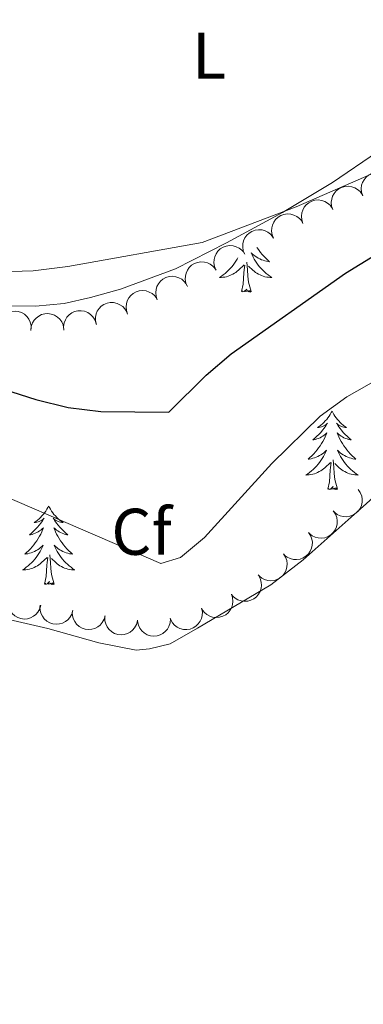
# Model space of a CAD drawing. Units: metres. Extents: x 627917 to 632426, y 687776 to 690828.
# Drawn here: x 629094 to 629147, y 689184 to 689334 of the extents above; entities that cross this region are included whole.
import ezdxf
from ezdxf.enums import TextEntityAlignment as Align

# ---------------------------------------------------------------- set-up
doc = ezdxf.new("R2010")
doc.units = ezdxf.units.M
doc.header["$MEASUREMENT"] = 0
for name, color, linetype, lineweight in [('Carátula', 7, 'Continuous', 0), ('Elementos auxiliares', 7, 'Continuous', 0), ('Entidades rústicas y varios', 7, 'Continuous', 0), ('Relieve y altimetría', 7, 'Continuous', 0)]:
    doc.layers.add(name, color=color, linetype=linetype, lineweight=lineweight)
doc.styles.add('Style-Arial', font='txt')
doc.styles.add('Style-Arial Narrow', font='txt')

msp = doc.modelspace()

# ---------------------------------------------------------------- linework, layer by layer
at = {"layer": 'Carátula', "color": 7, "linetype": 'Continuous', "lineweight": 0}
msp.add_3dface([(627972.159, 687776.04), (632426.384, 687858.937), (632371.119, 690828.434), (627916.894, 690745.537)], dxfattribs=at)
at = {"layer": 'Elementos auxiliares', "color": 250, "linetype": 'Continuous', "lineweight": 0}
msp.add_3dface([(628833.02, 688186.07), (628790.48, 690499.28), (632222.28, 690563.17), (632265.95, 688249.96)], dxfattribs=at)
at = {"layer": 'Entidades rústicas y varios', "color": 92, "linetype": 'Continuous', "lineweight": 0, "flags": 128}
for points, elevation in [([(629146.485, 689307.171), (629146.305, 689307.703), (629146.258, 689308.287), (629146.318, 689308.766), (629146.461, 689309.188), (629146.691, 689309.624), (629147.004, 689310.004), (629147.385, 689310.313), (629147.833, 689310.54), (629148.32, 689310.683), (629148.826, 689310.721), (629149.371, 689310.643), (629149.814, 689310.477), (629150.243, 689310.23), (629150.619, 689309.912), (629150.846, 689309.606), (629151.027, 689309.262)], 401.576), ([(629141.944, 689305.079), (629141.764, 689305.612), (629141.717, 689306.196), (629141.777, 689306.674), (629141.919, 689307.096), (629142.15, 689307.532), (629142.462, 689307.912), (629142.843, 689308.222), (629143.291, 689308.448), (629143.778, 689308.592), (629144.284, 689308.63), (629144.83, 689308.552), (629145.273, 689308.385), (629145.702, 689308.139), (629146.078, 689307.821), (629146.305, 689307.515), (629146.485, 689307.171)], 401.576), ([(629137.402, 689302.988), (629137.222, 689303.52), (629137.175, 689304.104), (629137.235, 689304.583), (629137.378, 689305.005), (629137.608, 689305.441), (629137.921, 689305.82), (629138.302, 689306.13), (629138.75, 689306.357), (629139.237, 689306.5), (629139.743, 689306.538), (629140.288, 689306.46), (629140.731, 689306.294), (629141.16, 689306.047), (629141.536, 689305.729), (629141.763, 689305.423), (629141.944, 689305.079)], 401.576), ([(629132.951, 689300.718), (629132.733, 689301.236), (629132.646, 689301.816), (629132.671, 689302.297), (629132.784, 689302.728), (629132.983, 689303.179), (629133.268, 689303.58), (629133.626, 689303.916), (629134.057, 689304.174), (629134.532, 689304.351), (629135.034, 689304.425), (629135.584, 689304.385), (629136.038, 689304.251), (629136.483, 689304.035), (629136.88, 689303.744), (629137.129, 689303.455), (629137.333, 689303.125)], 401.576), ([(629128.568, 689298.311), (629128.351, 689298.829), (629128.263, 689299.409), (629128.289, 689299.89), (629128.401, 689300.321), (629128.6, 689300.772), (629128.885, 689301.173), (629129.243, 689301.509), (629129.675, 689301.767), (629130.15, 689301.944), (629130.652, 689302.018), (629131.202, 689301.978), (629131.655, 689301.844), (629132.1, 689301.628), (629132.498, 689301.338), (629132.746, 689301.048), (629132.951, 689300.718)], 401.58), ([(629124.186, 689295.904), (629123.968, 689296.422), (629123.88, 689297.002), (629123.906, 689297.483), (629124.019, 689297.914), (629124.218, 689298.365), (629124.503, 689298.766), (629124.861, 689299.102), (629125.292, 689299.36), (629125.767, 689299.537), (629126.269, 689299.611), (629126.819, 689299.571), (629127.273, 689299.437), (629127.718, 689299.221), (629128.115, 689298.931), (629128.364, 689298.641), (629128.568, 689298.311)], 401.583), ([(629119.867, 689293.401), (629119.641, 689293.916), (629119.544, 689294.494), (629119.563, 689294.975), (629119.668, 689295.408), (629119.86, 689295.863), (629120.139, 689296.268), (629120.491, 689296.609), (629120.918, 689296.874), (629121.391, 689297.059), (629121.892, 689297.14), (629122.442, 689297.109), (629122.897, 689296.982), (629123.346, 689296.773), (629123.748, 689296.489), (629124.001, 689296.204), (629124.211, 689295.877)], 401.868), ([(629115.296, 689291.358), (629115.107, 689291.887), (629115.051, 689292.47), (629115.102, 689292.95), (629115.237, 689293.374), (629115.46, 689293.814), (629115.767, 689294.199), (629116.142, 689294.515), (629116.586, 689294.75), (629117.071, 689294.901), (629117.576, 689294.948), (629118.123, 689294.879), (629118.568, 689294.72), (629119.001, 689294.481), (629119.383, 689294.17), (629119.615, 689293.867), (629119.802, 689293.527)], 401.896), ([(629110.791, 689289.189), (629110.602, 689289.719), (629110.545, 689290.302), (629110.597, 689290.781), (629110.732, 689291.206), (629110.955, 689291.646), (629111.261, 689292.03), (629111.637, 689292.347), (629112.081, 689292.581), (629112.565, 689292.733), (629113.071, 689292.779), (629113.618, 689292.71), (629114.063, 689292.552), (629114.496, 689292.312), (629114.878, 689292.001), (629115.11, 689291.699), (629115.296, 689291.358)], 401.896), ([(629106.038, 689287.61), (629105.902, 689288.155), (629105.904, 689288.741), (629106.004, 689289.213), (629106.181, 689289.622), (629106.446, 689290.037), (629106.79, 689290.39), (629107.195, 689290.667), (629107.66, 689290.855), (629108.157, 689290.958), (629108.665, 689290.954), (629109.202, 689290.83), (629109.629, 689290.628), (629110.036, 689290.347), (629110.385, 689289.999), (629110.586, 689289.675), (629110.737, 689289.317)], 401.896), ([(629091.171, 689287.559), (629091.323, 689288.1), (629091.615, 689288.608), (629091.935, 689288.968), (629092.291, 689289.236), (629092.728, 689289.465), (629093.2, 689289.602), (629093.69, 689289.642), (629094.188, 689289.575), (629094.67, 689289.418), (629095.109, 689289.163), (629095.515, 689288.79), (629095.786, 689288.403), (629096, 689287.957), (629096.13, 689287.482), (629096.145, 689287.101), (629096.099, 689286.715)], 401.896), ([(629101.108, 689286.743), (629101.061, 689287.303), (629101.157, 689287.881), (629101.331, 689288.331), (629101.571, 689288.706), (629101.9, 689289.073), (629102.295, 689289.366), (629102.74, 689289.575), (629103.229, 689289.687), (629103.736, 689289.708), (629104.236, 689289.623), (629104.747, 689289.415), (629105.136, 689289.147), (629105.493, 689288.804), (629105.781, 689288.404), (629105.928, 689288.053), (629106.02, 689287.675)], 401.896), ([(629096.101, 689286.736), (629096.151, 689287.296), (629096.344, 689287.849), (629096.592, 689288.262), (629096.893, 689288.591), (629097.28, 689288.897), (629097.719, 689289.118), (629098.193, 689289.247), (629098.694, 689289.274), (629099.197, 689289.208), (629099.676, 689289.039), (629100.143, 689288.747), (629100.481, 689288.416), (629100.774, 689288.017), (629100.99, 689287.575), (629101.074, 689287.203), (629101.1, 689286.815)], 401.896), ([(629145.807, 689262.539), (629146.127, 689262.077), (629146.333, 689261.529), (629146.408, 689261.053), (629146.387, 689260.607), (629146.286, 689260.125), (629146.091, 689259.674), (629145.81, 689259.271), (629145.442, 689258.929), (629145.014, 689258.657), (629144.538, 689258.481), (629143.992, 689258.405), (629143.521, 689258.442), (629143.04, 689258.561), (629142.591, 689258.763), (629142.288, 689258.994), (629142.02, 689259.275)], 408.728), ([(629142.023, 689259.278), (629142.343, 689258.816), (629142.549, 689258.267), (629142.624, 689257.791), (629142.604, 689257.346), (629142.503, 689256.863), (629142.307, 689256.412), (629142.026, 689256.009), (629141.658, 689255.667), (629141.23, 689255.395), (629140.754, 689255.219), (629140.208, 689255.143), (629139.737, 689255.181), (629139.256, 689255.299), (629138.807, 689255.501), (629138.504, 689255.732), (629138.236, 689256.013)], 408.936), ([(629138.239, 689256.016), (629138.559, 689255.554), (629138.765, 689255.005), (629138.84, 689254.529), (629138.82, 689254.084), (629138.719, 689253.601), (629138.523, 689253.15), (629138.243, 689252.747), (629137.874, 689252.405), (629137.446, 689252.133), (629136.971, 689251.957), (629136.424, 689251.881), (629135.953, 689251.919), (629135.473, 689252.037), (629135.023, 689252.239), (629134.72, 689252.47), (629134.452, 689252.751)], 409.144), ([(629134.454, 689252.752), (629134.763, 689252.283), (629134.955, 689251.729), (629135.018, 689251.251), (629134.987, 689250.807), (629134.874, 689250.327), (629134.667, 689249.881), (629134.377, 689249.485), (629134, 689249.152), (629133.566, 689248.891), (629133.086, 689248.726), (629132.538, 689248.664), (629132.068, 689248.713), (629131.59, 689248.843), (629131.146, 689249.056), (629130.849, 689249.295), (629130.587, 689249.582)], 409.254), ([(629130.645, 689249.506), (629130.924, 689249.018), (629131.081, 689248.454), (629131.114, 689247.973), (629131.055, 689247.531), (629130.912, 689247.059), (629130.678, 689246.627), (629130.363, 689246.25), (629129.966, 689245.942), (629129.516, 689245.708), (629129.027, 689245.574), (629128.476, 689245.547), (629128.01, 689245.625), (629127.542, 689245.785), (629127.112, 689246.025), (629126.83, 689246.282), (629126.587, 689246.586)], 409.264), ([(629126.548, 689246.651), (629126.735, 689246.121), (629126.788, 689245.538), (629126.733, 689245.059), (629126.596, 689244.635), (629126.371, 689244.196), (629126.062, 689243.813), (629125.685, 689243.499), (629125.239, 689243.267), (629124.754, 689243.118), (629124.249, 689243.075), (629123.702, 689243.147), (629123.257, 689243.308), (629122.826, 689243.55), (629122.446, 689243.863), (629122.215, 689244.166), (629122.031, 689244.508)], 409.264), ([(629097.594, 689244.957), (629097.445, 689244.415), (629097.157, 689243.905), (629096.839, 689243.542), (629096.485, 689243.272), (629096.05, 689243.04), (629095.578, 689242.901), (629095.089, 689242.857), (629094.591, 689242.92), (629094.107, 689243.074), (629093.667, 689243.326), (629093.258, 689243.697), (629092.985, 689244.082), (629092.767, 689244.527), (629092.634, 689245), (629092.617, 689245.381), (629092.66, 689245.767)], 410.973), ([(629102.447, 689244.16), (629102.298, 689243.618), (629102.009, 689243.108), (629101.691, 689242.745), (629101.337, 689242.475), (629100.902, 689242.243), (629100.43, 689242.104), (629099.941, 689242.061), (629099.443, 689242.124), (629098.959, 689242.278), (629098.519, 689242.53), (629098.111, 689242.901), (629097.837, 689243.286), (629097.62, 689243.731), (629097.487, 689244.205), (629097.47, 689244.585), (629097.513, 689244.972)], 410.078), ([(629122.027, 689244.519), (629122.141, 689243.969), (629122.116, 689243.383), (629121.999, 689242.916), (629121.806, 689242.514), (629121.525, 689242.109), (629121.168, 689241.77), (629120.752, 689241.509), (629120.28, 689241.338), (629119.779, 689241.255), (629119.273, 689241.279), (629118.74, 689241.423), (629118.321, 689241.642), (629117.925, 689241.939), (629117.591, 689242.3), (629117.402, 689242.631), (629117.265, 689242.994)], 409.264), ([(629107.355, 689243.365), (629107.208, 689242.822), (629106.922, 689242.311), (629106.606, 689241.947), (629106.252, 689241.675), (629105.818, 689241.442), (629105.347, 689241.3), (629104.858, 689241.255), (629104.36, 689241.316), (629103.876, 689241.468), (629103.434, 689241.718), (629103.024, 689242.087), (629102.749, 689242.472), (629102.53, 689242.915), (629102.395, 689243.389), (629102.376, 689243.77), (629102.418, 689244.156)], 409.563), ([(629112.288, 689242.574), (629112.141, 689242.031), (629111.854, 689241.52), (629111.538, 689241.156), (629111.185, 689240.885), (629110.751, 689240.651), (629110.28, 689240.51), (629109.791, 689240.465), (629109.292, 689240.526), (629108.808, 689240.678), (629108.367, 689240.928), (629107.957, 689241.297), (629107.682, 689241.681), (629107.463, 689242.125), (629107.327, 689242.598), (629107.309, 689242.979), (629107.351, 689243.365)], 409.35), ([(629117.288, 689242.864), (629117.25, 689242.303), (629117.07, 689241.746), (629116.831, 689241.327), (629116.538, 689240.991), (629116.158, 689240.677), (629115.724, 689240.446), (629115.254, 689240.306), (629114.753, 689240.268), (629114.248, 689240.322), (629113.766, 689240.48), (629113.292, 689240.762), (629112.947, 689241.085), (629112.645, 689241.477), (629112.419, 689241.914), (629112.327, 689242.284), (629112.292, 689242.671)], 409.264)]:
    msp.add_lwpolyline(points, dxfattribs=dict(at, elevation=elevation))
for points in [[(629130.429, 689299.333), (629130.518, 689299.193), (629130.745, 689298.871), (629130.984, 689298.559), (629131.235, 689298.256), (629131.499, 689297.964), (629131.774, 689297.683), (629132.061, 689297.413), (629132.358, 689297.155), (629132.162, 689297.18), (629131.895, 689297.227), (629131.632, 689297.29), (629131.373, 689297.369), (629131.118, 689297.463), (629130.87, 689297.571), (629130.629, 689297.694), (629130.395, 689297.832), (629130.17, 689297.982), (629129.954, 689298.146), (629129.748, 689298.322), (629129.553, 689298.51), (629129.694, 689298.183), (629129.849, 689297.862), (629130.018, 689297.548), (629130.201, 689297.243), (629130.398, 689296.946), (629130.608, 689296.658), (629130.831, 689296.38), (629131.066, 689296.112), (629131.312, 689295.854), (629131.57, 689295.609), (629131.839, 689295.375), (629132.118, 689295.153), (629132.407, 689294.944), (629132.697, 689294.753), (629132.432, 689294.762), (629132.169, 689294.787), (629131.907, 689294.828), (629131.648, 689294.885), (629131.393, 689294.957), (629131.143, 689295.044), (629130.899, 689295.147), (629130.661, 689295.263), (629130.431, 689295.394), (629130.209, 689295.539), (629129.996, 689295.697), (629129.793, 689295.867), (629129.135, 689296.487)], [(629127.515, 689297.733), (629127.416, 689297.548), (629127.233, 689297.243), (629127.036, 689296.946), (629126.826, 689296.658), (629126.603, 689296.38), (629126.368, 689296.112), (629126.122, 689295.854), (629125.864, 689295.609), (629125.595, 689295.375), (629125.316, 689295.153), (629125.027, 689294.944), (629124.737, 689294.753), (629125.002, 689294.762), (629125.265, 689294.787), (629125.527, 689294.828), (629125.786, 689294.885), (629126.041, 689294.957), (629126.291, 689295.044), (629126.535, 689295.147), (629126.773, 689295.263), (629127.003, 689295.394), (629127.225, 689295.539), (629127.438, 689295.697), (629127.641, 689295.867), (629128.489, 689296.666)], [(629129.568, 689292.617), (629129.139, 689294.057), (629129.048, 689294.961), (629129.002, 689295.91), (629128.9, 689297.074)], [(629128.098, 689292.617), (629128.343, 689293.735), (629128.456, 689295.477), (629128.504, 689295.91), (629128.567, 689296.633)], [(629129.568, 689292.617), (629129.394, 689292.549), (629129.375, 689292.788), (629129.185, 689292.566), (629129.064, 689292.769), (629128.943, 689292.661), (629128.673, 689292.607), (629128.869, 689293), (629128.484, 689292.62), (629128.296, 689292.566), (629128.255, 689292.728), (629128.098, 689292.617)], [(629141.825, 689274.457), (629141.714, 689274.238), (629141.559, 689273.963), (629141.391, 689273.697), (629141.209, 689273.44), (629141.015, 689273.192), (629140.808, 689272.954), (629140.589, 689272.728), (629140.359, 689272.512), (629140.119, 689272.309), (629139.868, 689272.118), (629139.608, 689271.94), (629139.807, 689271.963), (629140.01, 689272.001), (629140.209, 689272.056), (629140.404, 689272.125), (629140.593, 689272.21), (629140.774, 689272.309), (629140.948, 689272.421), (629141.153, 689272.612), (629141.112, 689272.547), (629140.882, 689272.202), (629140.639, 689271.866), (629140.383, 689271.54), (629140.115, 689271.224), (629139.835, 689270.919), (629139.543, 689270.625), (629139.24, 689270.342), (629138.927, 689270.071), (629139.051, 689270.094), (629139.297, 689270.152), (629139.539, 689270.225), (629139.775, 689270.313), (629140.006, 689270.416), (629140.229, 689270.534), (629140.445, 689270.665), (629140.652, 689270.81), (629140.849, 689270.967), (629141.036, 689271.137), (629140.948, 689270.915), (629140.792, 689270.554), (629140.621, 689270.2), (629140.436, 689269.853), (629140.236, 689269.513), (629140.024, 689269.182), (629139.797, 689268.86), (629139.558, 689268.548), (629139.307, 689268.245), (629139.043, 689267.953), (629138.768, 689267.672), (629138.481, 689267.402), (629138.184, 689267.144), (629138.38, 689267.169), (629138.647, 689267.216), (629138.91, 689267.279), (629139.169, 689267.358), (629139.424, 689267.452), (629139.672, 689267.56), (629139.913, 689267.683), (629140.147, 689267.821), (629140.372, 689267.971), (629140.588, 689268.135), (629140.794, 689268.311), (629140.989, 689268.499), (629140.848, 689268.172), (629140.693, 689267.851), (629140.524, 689267.537), (629140.341, 689267.232), (629140.144, 689266.935), (629139.934, 689266.647), (629139.711, 689266.369), (629139.476, 689266.101), (629139.23, 689265.843), (629138.972, 689265.598), (629138.703, 689265.364), (629138.424, 689265.142), (629138.135, 689264.933), (629137.845, 689264.742), (629138.11, 689264.751), (629138.373, 689264.776), (629138.635, 689264.817), (629138.894, 689264.874), (629139.149, 689264.946), (629139.399, 689265.033), (629139.643, 689265.136), (629139.881, 689265.252), (629140.111, 689265.383), (629140.333, 689265.528), (629140.546, 689265.686), (629140.749, 689265.856), (629141.597, 689266.655)], [(629141.825, 689274.457), (629141.936, 689274.238), (629142.091, 689273.963), (629142.259, 689273.697), (629142.441, 689273.44), (629142.635, 689273.192), (629142.842, 689272.954), (629143.061, 689272.728), (629143.291, 689272.512), (629143.531, 689272.309), (629143.782, 689272.118), (629144.042, 689271.94), (629143.843, 689271.963), (629143.64, 689272.001), (629143.441, 689272.056), (629143.246, 689272.125), (629143.057, 689272.21), (629142.876, 689272.309), (629142.702, 689272.421), (629142.497, 689272.612), (629142.538, 689272.547), (629142.768, 689272.202), (629143.011, 689271.866), (629143.267, 689271.54), (629143.535, 689271.224), (629143.815, 689270.919), (629144.107, 689270.625), (629144.41, 689270.342), (629144.723, 689270.071), (629144.599, 689270.094), (629144.353, 689270.152), (629144.111, 689270.225), (629143.875, 689270.313), (629143.644, 689270.416), (629143.421, 689270.534), (629143.205, 689270.665), (629142.998, 689270.81), (629142.801, 689270.967), (629142.614, 689271.137), (629142.702, 689270.915), (629142.858, 689270.554), (629143.029, 689270.2), (629143.214, 689269.853), (629143.414, 689269.513), (629143.626, 689269.182), (629143.853, 689268.86), (629144.092, 689268.548), (629144.343, 689268.245), (629144.607, 689267.953), (629144.882, 689267.672), (629145.169, 689267.402), (629145.466, 689267.144), (629145.27, 689267.169), (629145.003, 689267.216), (629144.74, 689267.279), (629144.481, 689267.358), (629144.226, 689267.452), (629143.978, 689267.56), (629143.737, 689267.683), (629143.503, 689267.821), (629143.278, 689267.971), (629143.062, 689268.135), (629142.856, 689268.311), (629142.661, 689268.499), (629142.802, 689268.172), (629142.957, 689267.851), (629143.126, 689267.537), (629143.309, 689267.232), (629143.506, 689266.935), (629143.716, 689266.647), (629143.939, 689266.369), (629144.174, 689266.101), (629144.42, 689265.843), (629144.678, 689265.598), (629144.947, 689265.364), (629145.226, 689265.142), (629145.515, 689264.933), (629145.805, 689264.742), (629145.54, 689264.751), (629145.277, 689264.776), (629145.015, 689264.817), (629144.756, 689264.874), (629144.501, 689264.946), (629144.251, 689265.033), (629144.007, 689265.136), (629143.769, 689265.252), (629143.539, 689265.383), (629143.317, 689265.528), (629143.104, 689265.686), (629142.901, 689265.856), (629142.243, 689266.476)], [(629142.676, 689262.606), (629142.247, 689264.046), (629142.156, 689264.95), (629142.11, 689265.899), (629142.008, 689267.063)], [(629141.206, 689262.606), (629141.451, 689263.724), (629141.564, 689265.466), (629141.612, 689265.899), (629141.675, 689266.622)], [(629142.676, 689262.606), (629142.502, 689262.538), (629142.483, 689262.777), (629142.293, 689262.555), (629142.172, 689262.758), (629142.051, 689262.65), (629141.781, 689262.596), (629141.977, 689262.989), (629141.592, 689262.609), (629141.404, 689262.555), (629141.363, 689262.717), (629141.206, 689262.606)], [(629098.795, 689260.03), (629098.684, 689259.811), (629098.529, 689259.536), (629098.361, 689259.27), (629098.179, 689259.013), (629097.985, 689258.765), (629097.778, 689258.527), (629097.559, 689258.301), (629097.329, 689258.085), (629097.089, 689257.882), (629096.838, 689257.691), (629096.578, 689257.513), (629096.777, 689257.536), (629096.98, 689257.574), (629097.179, 689257.629), (629097.374, 689257.698), (629097.563, 689257.783), (629097.744, 689257.882), (629097.918, 689257.994), (629098.123, 689258.185), (629098.082, 689258.12), (629097.852, 689257.775), (629097.609, 689257.439), (629097.353, 689257.113), (629097.085, 689256.797), (629096.805, 689256.492), (629096.513, 689256.198), (629096.21, 689255.915), (629095.897, 689255.644), (629096.021, 689255.667), (629096.267, 689255.725), (629096.509, 689255.798), (629096.745, 689255.886), (629096.976, 689255.989), (629097.199, 689256.107), (629097.415, 689256.238), (629097.622, 689256.383), (629097.819, 689256.54), (629098.006, 689256.71), (629097.918, 689256.488), (629097.762, 689256.127), (629097.591, 689255.773), (629097.406, 689255.426), (629097.206, 689255.086), (629096.994, 689254.755), (629096.767, 689254.433), (629096.528, 689254.121), (629096.277, 689253.818), (629096.013, 689253.526), (629095.738, 689253.245), (629095.451, 689252.975), (629095.154, 689252.717), (629095.35, 689252.742), (629095.617, 689252.789), (629095.88, 689252.852), (629096.139, 689252.931), (629096.394, 689253.025), (629096.642, 689253.133), (629096.883, 689253.256), (629097.117, 689253.394), (629097.342, 689253.544), (629097.558, 689253.708), (629097.764, 689253.884), (629097.959, 689254.072), (629097.818, 689253.745), (629097.663, 689253.424), (629097.494, 689253.11), (629097.311, 689252.805), (629097.114, 689252.508), (629096.904, 689252.22), (629096.681, 689251.942), (629096.446, 689251.674), (629096.2, 689251.416), (629095.942, 689251.171), (629095.673, 689250.937), (629095.394, 689250.715), (629095.105, 689250.506), (629094.815, 689250.315), (629095.08, 689250.324), (629095.343, 689250.349), (629095.605, 689250.39), (629095.864, 689250.447), (629096.119, 689250.519), (629096.369, 689250.606), (629096.613, 689250.709), (629096.851, 689250.825), (629097.081, 689250.956), (629097.303, 689251.101), (629097.516, 689251.259), (629097.719, 689251.429), (629098.567, 689252.228)], [(629098.795, 689260.03), (629098.906, 689259.811), (629099.061, 689259.536), (629099.229, 689259.27), (629099.411, 689259.013), (629099.605, 689258.765), (629099.812, 689258.527), (629100.031, 689258.301), (629100.261, 689258.085), (629100.501, 689257.882), (629100.752, 689257.691), (629101.012, 689257.513), (629100.813, 689257.536), (629100.61, 689257.574), (629100.411, 689257.629), (629100.216, 689257.698), (629100.027, 689257.783), (629099.846, 689257.882), (629099.672, 689257.994), (629099.467, 689258.185), (629099.508, 689258.12), (629099.738, 689257.775), (629099.981, 689257.439), (629100.237, 689257.113), (629100.505, 689256.797), (629100.785, 689256.492), (629101.077, 689256.198), (629101.38, 689255.915), (629101.693, 689255.644), (629101.569, 689255.667), (629101.323, 689255.725), (629101.081, 689255.798), (629100.845, 689255.886), (629100.614, 689255.989), (629100.391, 689256.107), (629100.175, 689256.238), (629099.968, 689256.383), (629099.771, 689256.54), (629099.584, 689256.71), (629099.672, 689256.488), (629099.828, 689256.127), (629099.999, 689255.773), (629100.184, 689255.426), (629100.384, 689255.086), (629100.596, 689254.755), (629100.823, 689254.433), (629101.062, 689254.121), (629101.313, 689253.818), (629101.577, 689253.526), (629101.852, 689253.245), (629102.139, 689252.975), (629102.436, 689252.717), (629102.24, 689252.742), (629101.973, 689252.789), (629101.71, 689252.852), (629101.451, 689252.931), (629101.196, 689253.025), (629100.948, 689253.133), (629100.707, 689253.256), (629100.473, 689253.394), (629100.248, 689253.544), (629100.032, 689253.708), (629099.826, 689253.884), (629099.631, 689254.072), (629099.772, 689253.745), (629099.927, 689253.424), (629100.096, 689253.11), (629100.279, 689252.805), (629100.476, 689252.508), (629100.686, 689252.22), (629100.909, 689251.942), (629101.144, 689251.674), (629101.39, 689251.416), (629101.648, 689251.171), (629101.917, 689250.937), (629102.196, 689250.715), (629102.485, 689250.506), (629102.775, 689250.315), (629102.51, 689250.324), (629102.247, 689250.349), (629101.985, 689250.39), (629101.726, 689250.447), (629101.471, 689250.519), (629101.221, 689250.606), (629100.977, 689250.709), (629100.739, 689250.825), (629100.509, 689250.956), (629100.287, 689251.101), (629100.074, 689251.259), (629099.871, 689251.429), (629099.213, 689252.049)], [(629098.176, 689248.179), (629098.421, 689249.297), (629098.534, 689251.039), (629098.582, 689251.472), (629098.645, 689252.195)], [(629099.646, 689248.179), (629099.217, 689249.619), (629099.126, 689250.523), (629099.08, 689251.472), (629098.978, 689252.636)], [(629099.646, 689248.179), (629099.472, 689248.111), (629099.453, 689248.35), (629099.263, 689248.128), (629099.142, 689248.331), (629099.021, 689248.223), (629098.751, 689248.169), (629098.947, 689248.562), (629098.562, 689248.182), (629098.374, 689248.128), (629098.333, 689248.29), (629098.176, 689248.179)]]:
    msp.add_lwpolyline(points, dxfattribs=at)
at = {"layer": 'Entidades rústicas y varios', "color": 92, "linetype": 'Continuous', "lineweight": 0}
for points in [[(629220.88, 689334.409, 393.693), (629213.971, 689330.549, 393.693), (629210.218, 689328.967, 393.693), (629205.603, 689327.863, 393.693), (629195.775, 689326.619, 393.693), (629176.183, 689322.518, 393.372), (629167.431, 689321.065, 393.372), (629157.505, 689318.369, 393.372), (629153.967, 689316.842, 393.372), (629148.719, 689313.853, 393.693), (629141.922, 689309.188, 394.013), (629134.319, 689304.625, 394.333), (629125.802, 689300.003, 394.654), (629118.033, 689296.084, 394.974), (629109.722, 689292.968, 395.295), (629105.162, 689291.704, 395.295), (629101.136, 689290.818, 395.615), (629096.785, 689290.415, 395.615), (629092.7, 689290.443, 395.615)], [(629250.037, 689313.84, 401.394), (629243.415, 689307.133, 402.035), (629237.912, 689301.778, 402.996), (629206.915, 689290.833, 405.238), (629196.241, 689287.38, 406.2), (629185.887, 689284.305, 407.801), (629177.949, 689281.675, 407.801), (629171.357, 689278.677, 407.801), (629165.732, 689275.739, 408.122), (629159.79, 689271.94, 408.122), (629155.355, 689267.881, 408.122), (629146.109, 689259.545, 408.762), (629137.45, 689251.859, 408.762), (629132.529, 689248.065, 408.762), (629121.391, 689241.492, 408.762), (629117.268, 689239.101, 408.442), (629114.102, 689238.329, 408.442), (629112.061, 689238.101, 408.442), (629106.41, 689239.248, 408.442), (629098.657, 689241.403, 408.762), (629087.407, 689244.019, 409.723)]]:
    msp.add_polyline3d(points, dxfattribs=at)
at = {"layer": 'Relieve y altimetría', "color": 30, "linetype": 'Continuous', "lineweight": 0, "flags": 128}
for points, elevation in [([(629091.446, 689295.634), (629096.443, 689295.795), (629101.73, 689296.413), (629122.108, 689300.073), (629136.37, 689305.484), (629155.238, 689313.718), (629165.199, 689316.303), (629186.079, 689318.94), (629207.007, 689320.548), (629211.946, 689321.439), (629216.642, 689323.155), (629221.382, 689325.576), (629226.093, 689328.139), (629234.927, 689333.676), (629238.888, 689336.726), (629246.193, 689344.049), (629254.222, 689350.728)], 395), ([(629091.406, 689261.831), (629115.82, 689251.289), (629118.824, 689252.222), (629122.46, 689255.255), (629132.668, 689266.514), (629140.027, 689273.693), (629144.076, 689276.625), (629167.097, 689289.706)], 405)]:
    msp.add_lwpolyline(points, dxfattribs=dict(at, elevation=elevation))
at = {"layer": 'Relieve y altimetría', "color": 30, "linetype": 'Continuous', "lineweight": 30, "elevation": 400, "flags": 128}
msp.add_lwpolyline([(629081.905, 689280.981), (629096.823, 689276.237), (629101.776, 689274.979), (629106.74, 689274.387), (629117.043, 689274.318), (629122.707, 689279.894), (629126.497, 689283.154), (629143.893, 689295.399), (629148.337, 689298.168), (629157.718, 689302.888), (629167.756, 689306.631), (629173.016, 689307.715), (629178.452, 689308.353), (629204.765, 689307.915), (629225.877, 689309.424)], dxfattribs=at)

# ---------------------------------------------------------------- texts
at = {"layer": 'Entidades rústicas y varios', "color": 92, "linetype": 'Continuous', "lineweight": 0}
for s, style, p in [('L', 'Style-Arial Narrow', (629123.169, 689328.468, 393.774)), ('Cf', 'Style-Arial', (629112.915, 689256.12, 404.068))]:
    msp.add_text(s, height=7, dxfattribs=dict(at, style=style)).set_placement(p, align=Align.MIDDLE_CENTER)

doc.saveas('drawing.dxf')
